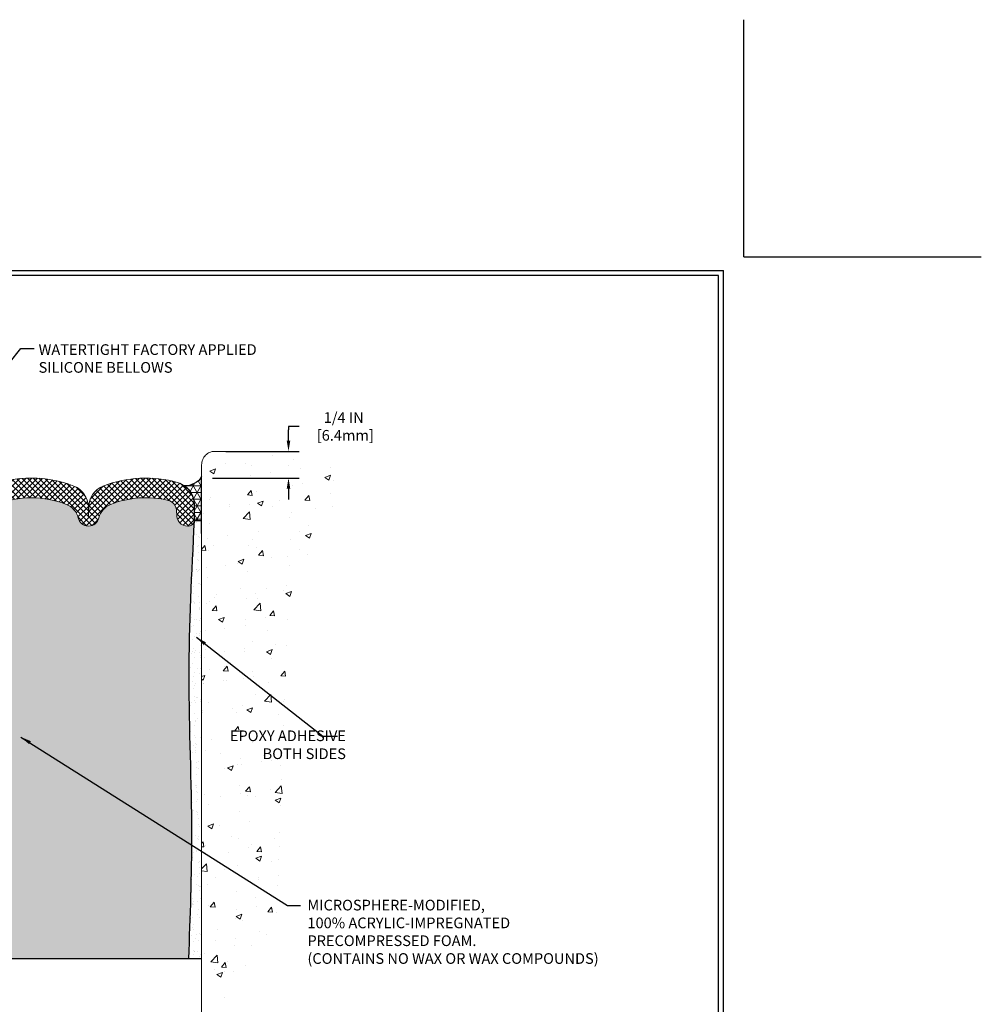
# Model space of a CAD drawing. Extents: x -2 to 2303, y -2 to 568.
import ezdxf

# ---------------------------------------------------------------- set-up
doc = ezdxf.new("R2010")
doc.units = 0
doc.header["$LTSCALE"] = 3
doc.header["$MEASUREMENT"] = 0
doc.linetypes.add('PHANTOMX2', pattern=[5, 2.5, -0.5, 0.5, -0.5, 0.5, -0.5])
doc.layers.get('DEFPOINTS').update_dxf_attribs({"linetype": 'CONTINUOUS'})
for name, color, linetype, lineweight in [('CONCRETE - H', 130, 'CONTINUOUS', 9), ('CONCRETE - L', 132, 'PHANTOMX2', 20), ('DIMS', 2, 'CONTINUOUS', 25), ('EPOXY ADHESIVE - H', 50, 'CONTINUOUS', 15), ('EPOXY ADHESIVE - L', 52, 'CONTINUOUS', 25), ('FOAM INSERT - H', 150, 'CONTINUOUS', 9), ('SEALANT - H', 50, 'CONTINUOUS', 15), ('SEALANT - L', 52, 'CONTINUOUS', 25), ('SILICONE BELLOWS - H', 20, 'CONTINUOUS', 15), ('SILICONE BELLOWS - L', 22, 'CONTINUOUS', 20), ('TBLOCK-T5', 111, 'CONTINUOUS', 30), ('TEXT - 4', 241, 'CONTINUOUS', 25)]:
    doc.layers.add(name, color=color, linetype=linetype, lineweight=lineweight)
doc.layers.add('FOAM INSERT - L', color=152, linetype='CONTINUOUS')
doc.styles.add('ROMANS', font='romans', dxfattribs={"width": 0.9})
doc.dimstyles.new('Copy of STANDARD', dxfattribs={"dimtxt": 2, "dimasz": 2, "dimexe": 1, "dimexo": 1, "dimgap": 1, "dimtad": 0, "dimzin": 0, "dimdsep": 46, "dimtxsty": 'Standard', "dimcen": 0.09, "dimclrd": 256, "dimclre": 256, "dimclrt": 256, "dimadec": 1, "dimazin": 0, "dimtfac": 1, "dimtofl": 0, "dimtmove": 0, "dimatfit": 3, "dimfxl": 1, "dimtolj": 1, "dimtzin": 0, "dimlwd": -1, "dimlwe": -1, "dimarcsym": 0})
doc.dimstyles.get("Standard").update_dxf_attribs({"dimtxt": 4, "dimasz": 4, "dimexe": 2, "dimexo": 2, "dimgap": 1, "dimtad": 0, "dimzin": 0, "dimdsep": 46, "dimtxsty": 'Standard', "dimcen": 0.09, "dimclrd": 256, "dimclre": 256, "dimclrt": 256, "dimadec": 0, "dimazin": 0, "dimtfac": 1, "dimtofl": 0, "dimtmove": 0, "dimatfit": 3, "dimfxl": 1, "dimtolj": 1, "dimtzin": 0, "dimlwd": -1, "dimlwe": -1, "dimarcsym": 0})

# ---------------------------------------------------------------- blocks, each defined once
blk = doc.blocks.new('*D5')
at = {"layer": 'DEFPOINTS', "color": 0, "transparency": 16777216}
for p in [(8.488067259335512, 8.254825073707465), (8.363067259335345, 8.004825073706888), (9.175567259335347, 8.004825073706888)]:
    blk.add_point(p, dxfattribs=at)
at = {"layer": 'DIMS', "transparency": 16777216}
for p, q in [((9.275567259335347, 8.488085737328527), (9.175567259335347, 8.488085737328527)), ((9.175567259335347, 8.488085737328527), (9.175567259335347, 8.454825073707465)), ((9.175567259335347, 8.354825073707465), (9.175567259335347, 8.454825073707465)), ((8.588067259335512, 8.254825073707465), (9.275567259335347, 8.254825073707465)), ((8.463067259335345, 8.004825073706888), (9.275567259335347, 8.004825073706888)), ((9.175567259335347, 7.904825073706888), (9.175567259335347, 7.804825073706888))]:
    blk.add_line(p, q, dxfattribs=at)
for points in [[(9.15890059266868, 8.354825073707465), (9.192233926002014, 8.354825073707465), (9.175567259335347, 8.254825073707465)], [(9.15890059266868, 7.904825073706888), (9.192233926002014, 7.904825073706888), (9.175567259335347, 8.004825073706888)]]:
    blk.add_solid(points, dxfattribs=at)
at = {"layer": 'DIMS', "transparency": 16777216, "insert": (9.692233926002011, 8.488085737328529), "char_height": 0.1, "attachment_point": 5, "rotation": 0.0009999999999999998}
blk.add_mtext('\\A1;1/4 IN\\P [6.4mm]', dxfattribs=at)

msp = doc.modelspace()

# ---------------------------------------------------------------- hatches: boundary and pattern name
at = {"layer": 'CONCRETE - H'}
h = msp.add_hatch(dxfattribs=at)
h.set_pattern_fill('AR-CONC', color=256, scale=0.075, angle=-1.272221872585407e-14)
h.set_pattern_definition([(49.99999999999999, (23.05462893456028, -0.6175720960524504), (0.5379451369505651, -0.04706410123694645), [0.05624999999999999, -0.61875]), (355, (23.05462893456028, -0.6175720960524504), (-0.1040635002097499, 0.5641441002750088), [0.045, -0.4949999999999999]), (100.45144446, (23.09945769531029, -0.6214941040524504), (0.4338816350453341, 0.5170799932264719), [0.04780514399999999, -0.5258565839999999]), (46.18419999999998, (23.05462893456028, -0.4675720960524504), (0.8004309980036792, -0.1241394605948076), [0.08437499999999999, -0.928125]), (96.63563548999997, (23.12133149331028, -0.4779170763024505), (0.7009964592556713, 0.7305889505809127), [0.0717077565, -0.7887853199999998]), (351.1841639899999, (23.05462893456028, -0.4675720960524504), (0.70099645879108, 0.7305889502024925), [0.0675, -0.7425000007499999]), (21, (23.12962893456028, -0.5050720960524505), (0.4476802890888462, -0.3019641679990042), [0.05624999999999999, -0.61875]), (326.0000000000001, (23.12962893456028, -0.5050720960524505), (0.1824864989411864, 0.5438625337851397), [0.045, -0.4949999999999999]), (71.45144473999994, (23.16693562506028, -0.5302357765524505), (0.6301667825474783, 0.2418983646047652), [0.0478051425, -0.5258565839999999]), (37.50000000000001, (23.05462893456028, -0.6175720960524504), (0.009119891487968056, 0.2496703903734836), [0, -0.4889999999999999, 0, -0.5025, 0, -0.496875]), (7.499999999999979, (23.05462893456028, -0.6175720960524504), (0.1973021530816115, 0.2958087839117701), [0, -0.2865, 0, -0.47775, 0, -0.189375]), (327.5, (22.88737893456028, -0.6175720960524504), (0.4003668271293068, -0.01691615380078491), [0, -0.1875, 0, -0.585, 0, -0.77625]), (317.5, (22.81237893456029, -0.6175720960524504), (0.4373896270067897, 0.07507873674923819), [0, -0.2437499999999998, 0, -0.3884999999999996, 0, -0.5512499999999992])])
edge = h.paths.add_edge_path()
edge.add_spline(control_points=[(9.466823828473043, 8.254825073708114), (9.795025624789197, 7.964914770690696), (9.317257316778914, 7.397735174840016), (9.075402451127223, 5.859500551344568), (9.264802225723939, 3.697068301355038), (8.70561701386618, 3.123999752632003), (8.3630672593352, 3.111163064178286)], knot_values=[0, 0, 0, 0, 0.4887009551167558, 2.08344105219216, 4.924575682636936, 5.83766252230231, 5.83766252230231, 5.83766252230231, 5.83766252230231], degree=3, periodic=0)
edge.add_line((8.3630672593352, 3.111163064178286), (8.36306725933551, 8.129825073707547))
edge.add_arc((8.488067259335512, 8.129825073707465), 0.125, 90.00000000012778, 179.9999999999625, ccw=False)
edge.add_line((8.488067259335232, 8.254825073707465), (9.466823828472927, 8.254825073707204))
at = {"layer": 'EPOXY ADHESIVE - H'}
h = msp.add_hatch(dxfattribs=at)
h.set_pattern_fill('AR-SAND', color=256, scale=0.06, style=0)
h.set_pattern_definition([(37.50000000000001, (-1.66185916231138, -0.5343266674916203), (-0.003779601486576489, 0.1156094261407895), [0, -0.0912, 0, -0.102, 0, -0.0975]), (7.499999999999999, (-1.66185916231138, -0.5343266674916203), (0.1061866023160636, 0.1693287639137844), [0, -0.04919999999999999, 0, -0.08220000000000001, 0, -0.0315]), (327.5, (-1.73565916231138, -0.5343266674916203), (0.1868485117050897, 0.0003395432122178965), [0, -0.03, 0, -0.108, 0, -0.141]), (317.5, (-1.73565916231138, -0.5343266674916203), (0.1803675962743376, 0.05266053389605496), [0, -0.015, 0, -0.07079999999999999, 0, -0.081])])
edge = h.paths.add_edge_path()
edge.add_line((8.35534091690256, 7.606601427791586), (8.292840916898335, 7.606601427791586))
edge.add_spline(control_points=[(8.292840916898363, 7.606601427792145), (8.268223316289461, 7.119828454297795), (8.21880914888131, 6.142743742259833), (8.287053813529166, 4.77024790448218), (8.253621769380928, 3.885293026040709), (8.238718964572861, 3.49081191806891)], knot_values=[0, 0, 0, 0, 1.461345727745472, 2.933315215370444, 4.11719942965359, 4.11719942965359, 4.11719942965359, 4.11719942965359], degree=3, periodic=0)
edge.add_line((8.238718964572858, 3.49081191806891), (8.355340916894363, 3.49081191806891))
edge.add_line((8.355340916894363, 3.49081191806891), (8.35534091690256, 7.606601427791586))
at = {"layer": 'FOAM INSERT - H'}
h = msp.add_hatch(dxfattribs=at)
h.set_pattern_fill('HEX', color=256, scale=0.25, angle=-1.272221872585407e-14, style=0)
h.set_pattern_definition([(360, (22.63845867064611, 0.0449549057640759), (1.201851678989727e-17, 0.05412658773652741), [0.03125, -0.0625]), (120, (22.63845867064611, 0.0449549057640759), (-0.04687500000000001, -0.02706329386826369), [0.03125, -0.0625]), (59.99999999999997, (22.66970867064611, 0.0449549057640759), (-0.04687499999999999, 0.02706329386826372), [0.03125, -0.0625])])
edge = h.paths.add_edge_path()
edge.add_line((4.23817476893556, 3.560552074735979), (4.241010322739421, 3.507723142687452))
edge.add_line((4.241010322739421, 3.507723142687452), (8.239356928414452, 3.507723142687452))
edge.add_line((8.239356928414452, 3.507723142687452), (8.24159416088464, 3.567027978417595))
edge.add_line((8.24159416088464, 3.567027978417595), (8.244444689086135, 3.643244163513927))
edge.add_line((8.244444689086135, 3.643244163513927), (8.247245883221796, 3.719460598075825))
edge.add_line((8.247245883221796, 3.719460598075825), (8.249973077336108, 3.795677406821123))
edge.add_line((8.249973077336108, 3.795677406821123), (8.252601605473387, 3.871894714467172))
edge.add_line((8.252601605473387, 3.871894714467172), (8.25510680167823, 3.948112645733481))
edge.add_line((8.25510680167823, 3.948112645733481), (8.257463999995062, 4.024331325337462))
edge.add_line((8.257463999995062, 4.024331325337462), (8.259648534468251, 4.100550877995587))
edge.add_line((8.259648534468251, 4.100550877995587), (8.261635739142333, 4.176771428427875))
edge.add_line((8.261635739142333, 4.176771428427875), (8.263400948061719, 4.252993101350429))
edge.add_line((8.263400948061719, 4.252993101350429), (8.264919495270851, 4.329216021481781))
edge.add_line((8.264919495270851, 4.329216021481781), (8.266166714814176, 4.40544031353986))
edge.add_line((8.266166714814176, 4.40544031353986), (8.267117940736165, 4.48166610224337))
edge.add_line((8.267117940736165, 4.48166610224337), (8.267748507081254, 4.557893512309068))
edge.add_line((8.267748507081254, 4.557893512309068), (8.268033747893888, 4.634122668455365))
edge.add_line((8.268033747893888, 4.634122668455365), (8.267950141694138, 4.710353688654499))
edge.add_line((8.267950141694138, 4.710353688654499), (8.267504225818683, 4.786586513705912))
edge.add_line((8.267504225818683, 4.786586513705912), (8.266734831189805, 4.862820894062139))
edge.add_line((8.266734831189805, 4.862820894062139), (8.265682380879857, 4.939056570792999))
edge.add_line((8.265682380879857, 4.939056570792999), (8.264387297961221, 5.015293284967131))
edge.add_line((8.264387297961221, 5.015293284967131), (8.262890005506222, 5.091530777654165))
edge.add_line((8.262890005506222, 5.091530777654165), (8.261230926587224, 5.167768789924434))
edge.add_line((8.261230926587224, 5.167768789924434), (8.259450484276538, 5.244007062845741))
edge.add_line((8.259450484276538, 5.244007062845741), (8.257589101646644, 5.320245337485188))
edge.add_line((8.257589101646644, 5.320245337485188), (8.255687201769799, 5.396483354915379))
edge.add_line((8.255687201769799, 5.396483354915379), (8.253785207718385, 5.472720856204178))
edge.add_line((8.253785207718385, 5.472720856204178), (8.251923542564745, 5.548957582421038))
edge.add_line((8.251923542564745, 5.548957582421038), (8.250142629381285, 5.625193274633532))
edge.add_line((8.250142629381285, 5.625193274633532), (8.248482891240316, 5.701427673914027))
edge.add_line((8.248482891240316, 5.701427673914027), (8.246984751214173, 5.777660521329483))
edge.add_line((8.246984751214173, 5.777660521329483), (8.245688632375295, 5.853891557948066))
edge.add_line((8.245688632375295, 5.853891557948066), (8.244634957795967, 5.93012052484044))
edge.add_line((8.244634957795967, 5.93012052484044), (8.243864150548571, 6.006347163076254))
edge.add_line((8.243864150548571, 6.006347163076254), (8.243416633705472, 6.08257121372312))
edge.add_line((8.243416633705472, 6.08257121372312), (8.243332783215816, 6.15879241817407))
edge.add_line((8.243332783215816, 6.15879241817407), (8.243636980881861, 6.235010627322285))
edge.add_line((8.243636980881861, 6.235010627322285), (8.244314392953566, 6.31122596054355))
edge.add_line((8.244314392953566, 6.31122596054355), (8.245344285390317, 6.387438577610551))
edge.add_line((8.245344285390317, 6.387438577610551), (8.246705924151547, 6.463648638296112))
edge.add_line((8.246705924151547, 6.463648638296112), (8.248378575196627, 6.539856302371258))
edge.add_line((8.248378575196627, 6.539856302371258), (8.250341504484979, 6.616061729609081))
edge.add_line((8.250341504484979, 6.616061729609081), (8.25257397797598, 6.692265079780654))
edge.add_line((8.25257397797598, 6.692265079780654), (8.255055261629069, 6.768466512659672))
edge.add_line((8.255055261629069, 6.768466512659672), (8.257764621403583, 6.844666188015744))
edge.add_line((8.257764621403583, 6.844666188015744), (8.260681323259037, 6.920864265624743))
edge.add_line((8.260681323259037, 6.920864265624743), (8.26378463315477, 6.997060905256539))
edge.add_line((8.26378463315477, 6.997060905256539), (8.267053817050076, 7.073256266681952))
edge.add_line((8.267053817050076, 7.073256266681952), (8.270468140904516, 7.149450509675114))
edge.add_line((8.270468140904516, 7.149450509675114), (8.274006870677503, 7.225643794009669))
edge.add_line((8.274006870677503, 7.225643794009669), (8.277649272328235, 7.301836279453446))
edge.add_line((8.277649272328235, 7.301836279453446), (8.281374611816364, 7.378028125782284))
edge.add_line((8.281374611816364, 7.378028125782284), (8.285162155101142, 7.45421949276676))
edge.add_line((8.285162155101142, 7.45421949276676), (8.288991168142008, 7.53041054017933))
edge.add_line((8.288991168142008, 7.53041054017933), (8.292840916898363, 7.606601427792145))
edge.add_line((8.292840916898363, 7.606601427792145), (8.292754759333416, 7.606601427792145))
edge.add_arc((8.242950071845218, 7.606601427807006), 0.04980468748819825, 284.477512195666, 359.9999999829038, ccw=False)
edge.add_arc((8.230498899959276, 7.654824609128153), 0.09960937499916866, 184.195127601701, 284.47751219566914, ccw=False)
edge.add_line((8.131156408184214, 7.647537846085024), (8.12689088232178, 7.705690960903902))
edge.add_arc((8.027495407883592, 7.698400311587086), 0.09966250000001696, 4.195127601701991, 76.42945441837753)
edge.add_arc((7.839864134333278, 6.921077363732802), 0.8993102099792228, 76.42945441837742, 111.4300803068017)
edge.add_arc((7.577281325433152, 7.590075644383239), 0.1806249999998322, 111.4300803068013, 166.640931770507)
edge.add_arc((7.304629759334071, 7.6548246091281), 0.09960937500047608, 193.3590682298436, 346.6409317705071, ccw=False)
edge.add_arc((7.03197819323379, 7.590075644381192), 0.1806250000014711, 13.35906822984358, 68.5699196930532)
edge.add_arc((6.769395384333259, 6.921077363734693), 0.8993102099773447, 68.56991969305341, 111.4300803069584)
edge.add_arc((6.506812575432486, 7.590075644381399), 0.1806250000011895, 111.4300803069583, 166.6409317702027)
edge.add_arc((6.234161009333413, 7.654824609127789), 0.0996093749994632, 193.3590682309345, 346.6409317702028, ccw=False)
edge.add_arc((5.961509443241576, 7.590075644377401), 0.1806249999950718, 13.35906823093455, 68.5699196917589)
edge.add_arc((5.69892663432372, 6.921077363731188), 0.8993102099770088, 68.56991969175932, 111.4300803061285)
edge.add_arc((5.436343825432735, 7.590075644381452), 0.1806250000011186, 111.4300803061287, 166.6409317702104)
edge.add_arc((5.163692259333721, 7.65482460912779), 0.09960937499946303, 193.359068230943, 346.64093177020976, ccw=False)
edge.add_arc((4.891040693241827, 7.590075644377348), 0.1806249999951417, 13.35906823094206, 68.56991969160538)
edge.add_arc((4.628457884321346, 6.92107736372974), 0.8993102099793366, 68.56991969160529, 103.5705455807162)
edge.add_arc((4.440826610783327, 7.69840031158701), 0.09966250000011387, 103.5705455807166, 175.8048724001929)
edge.add_line((4.3414311363448, 7.705690960900546), (4.337165610484103, 7.647537846078998))
edge.add_arc((4.237823118695934, 7.654824609119788), 0.0996093750120693, 255.52248783272898, 355.80487240019215, ccw=False)
edge.add_arc((4.225371946833689, 7.606601427791674), 0.04980468750027649, 186.6709849586149, 255.5224878327304, ccw=False)
edge.add_line((4.175904456731561, 7.60081572818004), (4.179361884498848, 7.536857284663414))
edge.add_line((4.179361884498848, 7.536857284663414), (4.183114614104135, 7.467113036984507))
edge.add_line((4.183114614104135, 7.467113036984507), (4.186832429214289, 7.397368574397629))
edge.add_line((4.186832429214289, 7.397368574397629), (4.190497873271433, 7.327623789458093))
edge.add_line((4.190497873271433, 7.327623789458093), (4.194093489717662, 7.257878574721518))
edge.add_line((4.194093489717662, 7.257878574721518), (4.197601821995165, 7.188132822742395))
edge.add_line((4.197601821995165, 7.188132822742395), (4.201005413546013, 7.11838642607698))
edge.add_line((4.201005413546013, 7.11838642607698), (4.204286807812366, 7.04863927728028))
edge.add_line((4.204286807812366, 7.04863927728028), (4.207428548236305, 6.97889126890671))
edge.add_line((4.207428548236305, 6.97889126890671), (4.210413178259997, 6.909142293512692))
edge.add_line((4.210413178259997, 6.909142293512692), (4.213223241325543, 6.839392243653438))
edge.add_line((4.213223241325543, 6.839392243653438), (4.215841280875058, 6.769641011883875))
edge.add_line((4.215841280875058, 6.769641011883875), (4.218249840350676, 6.69988849075955))
edge.add_line((4.218249840350676, 6.69988849075955), (4.220431463194524, 6.630134572836134))
edge.add_line((4.220431463194524, 6.630134572836134), (4.222368692848732, 6.560379150667915))
edge.add_line((4.222368692848732, 6.560379150667915), (4.224044072755413, 6.490622116810634))
edge.add_line((4.224044072755413, 6.490622116810634), (4.225440146356682, 6.420863363820581))
edge.add_line((4.225440146356682, 6.420863363820581), (4.226539457094685, 6.351102784251431))
edge.add_line((4.226539457094685, 6.351102784251431), (4.227324548411527, 6.281340270660109))
edge.add_line((4.227324548411527, 6.281340270660109), (4.227777963749347, 6.211575715600509))
edge.add_line((4.227777963749347, 6.211575715600509), (4.227882246550258, 6.14180901162894))
edge.add_line((4.227882246550258, 6.14180901162894), (4.227619940678257, 6.072040051303139))
edge.add_line((4.227619940678257, 6.072040051303139), (4.22698454262771, 6.002268796732086))
edge.add_line((4.22698454262771, 6.002268796732086), (4.226009004104602, 5.932495460571547))
edge.add_line((4.226009004104602, 5.932495460571547), (4.224735158105075, 5.862720311875862))
edge.add_line((4.224735158105075, 5.862720311875862), (4.223204837625263, 5.792943619698966))
edge.add_line((4.223204837625263, 5.792943619698966), (4.221459875661285, 5.723165653094281))
edge.add_line((4.221459875661285, 5.723165653094281), (4.219542105209273, 5.653386681115977))
edge.add_line((4.219542105209273, 5.653386681115977), (4.217493359265345, 5.583606972816948))
edge.add_line((4.217493359265345, 5.583606972816948), (4.215355470825702, 5.513826797253437))
edge.add_line((4.215355470825702, 5.513826797253437), (4.2131702728864, 5.444046423476982))
edge.add_line((4.2131702728864, 5.444046423476982), (4.210979598443595, 5.374266120542188))
edge.add_line((4.210979598443595, 5.374266120542188), (4.208825280493409, 5.304486157502866))
edge.add_line((4.208825280493409, 5.304486157502866), (4.206749152032007, 5.23470680341248))
edge.add_line((4.206749152032007, 5.23470680341248), (4.204793046055495, 5.164928327326423))
edge.add_line((4.204793046055495, 5.164928327326423), (4.202998795559998, 5.095150998296764))
edge.add_line((4.202998795559998, 5.095150998296764), (4.201408233541661, 5.025375085377893))
edge.add_line((4.201408233541661, 5.025375085377893), (4.200063192996605, 4.955600857623637))
edge.add_line((4.200063192996605, 4.955600857623637), (4.199005506920982, 4.885828584088534))
edge.add_line((4.199005506920982, 4.885828584088534), (4.198277008310906, 4.81605853382544))
edge.add_line((4.198277008310906, 4.81605853382544), (4.197919530162513, 4.746290975888757))
edge.add_line((4.197919530162513, 4.746290975888757), (4.197971528320945, 4.676526157304481))
edge.add_line((4.197971528320945, 4.676526157304481), (4.198433327898387, 4.60676407638814))
edge.add_line((4.198433327898387, 4.60676407638814), (4.199281179066745, 4.537004574424684))
edge.add_line((4.199281179066745, 4.537004574424684), (4.200490953712574, 4.467247490231012))
edge.add_line((4.200490953712574, 4.467247490231012), (4.202038523722409, 4.397492662625042))
edge.add_line((4.202038523722409, 4.397492662625042), (4.2038997609828, 4.327739930424202))
edge.add_line((4.2038997609828, 4.327739930424202), (4.206050537380283, 4.257989132446117))
edge.add_line((4.206050537380283, 4.257989132446117), (4.208466724801404, 4.188240107507873))
edge.add_line((4.208466724801404, 4.188240107507873), (4.211124195132726, 4.118492694426679))
edge.add_line((4.211124195132726, 4.118492694426679), (4.21399882026078, 4.048746732020442))
edge.add_line((4.21399882026078, 4.048746732020442), (4.217066472072116, 3.979002059106363))
edge.add_line((4.217066472072116, 3.979002059106364), (4.22030302245328, 3.909258514502095))
edge.add_line((4.22030302245328, 3.909258514502095), (4.223684343290845, 3.83951593702456))
edge.add_line((4.223684343290845, 3.83951593702456), (4.227186306471269, 3.769774165492552))
edge.add_line((4.227186306471269, 3.769774165492552), (4.230784783881163, 3.7000330387222))
edge.add_line((4.230784783881163, 3.7000330387222), (4.23445564740709, 3.630292395530346))
edge.add_line((4.23445564740709, 3.630292395530346), (4.23817476893556, 3.560552074735979))
at = {"layer": 'SEALANT - H'}
h = msp.add_hatch(dxfattribs=at)
h.set_pattern_fill('NET3', color=256, scale=0.4999999999999999, angle=-1.272221872585407e-14, style=0)
h.set_pattern_definition([(360, (22.68260418913025, -0.1299757785118345), (1.387778780781446e-17, 0.06249999999999999), []), (59.99999999999997, (22.68260418913025, -0.1299757785118345), (-0.0541265877365274, 0.03125000000000001), []), (120, (22.68260418913025, -0.1299757785118345), (-0.05412658773652742, -0.03124999999999997), [])])
edge = h.paths.add_edge_path()
edge.add_line((8.363067259335324, 7.606601427792145), (8.292840916898363, 7.606601427792145))
edge.add_line((8.292840916898363, 7.606601427792145), (8.292754759333414, 7.75890392249647))
edge.add_arc((8.080254759336569, 7.758903922496468), 0.2124999999968438, 360.0000000000004, 415.2291440010808)
edge.add_arc((8.215076711256055, 8.103866241084297), 0.17095100247958, 265.4255519378983, 329.9615709458637)
edge.add_line((8.363067259335343, 8.018291461341871), (8.363067259335326, 7.606601427792144))
at = {"layer": 'SILICONE BELLOWS - H'}
h = msp.add_hatch(dxfattribs=at)
h.set_pattern_fill('ANSI37', color=256, scale=0.3, angle=-1.272221872585407e-14, style=0)
h.set_pattern_definition([(44.99999999999999, (23.03470210150834, -0.07703941827844218), (-0.02651650429449552, 0.02651650429449554), []), (135, (23.03470210150834, -0.07703941827844218), (-0.02651650429449554, -0.02651650429449552), [])])
edge = h.paths.add_edge_path()
edge.add_arc((4.388067259331414, 7.758903922497594), 0.2124999999960678, 105.83002209229309, 178.8142894370256, ccw=False)
edge.add_arc((4.628457884345939, 6.911077363727284), 1.093747709979578, 68.62523551556632, 105.83002209229369, ccw=False)
edge.add_arc((4.949643304492759, 7.731709712723538), 0.2125000000058164, 1.000000000734019, 68.62523551556541, ccw=False)
edge.add_line((5.16211093971926, 7.735418349094284), (5.163692259333722, 7.644824609122462))
edge.add_line((5.163692259333722, 7.644824609122462), (5.165273578948067, 7.735418349087563))
edge.add_arc((5.377741214193233, 7.731709712701216), 0.2125000000247507, 111.37476448227369, 178.9999999951481, ccw=False)
edge.add_arc((5.698926634345382, 6.911077363773982), 1.093747709936182, 68.62523551463761, 111.37476448559161, ccw=False)
edge.add_arc((6.020112054492448, 7.731709712723537), 0.2125000000058181, 1.0000000006231744, 68.62523551543671, ccw=False)
edge.add_line((6.232579689718958, 7.735418349093872), (6.232579689719199, 7.745418349090175))
edge.add_line((6.232579689719199, 7.745418349090175), (6.234161009333413, 7.654824609122431))
edge.add_line((6.234161009333413, 7.654824609122431), (6.235742328947688, 7.745418349083582))
edge.add_line((6.235742328947688, 7.745418349083582), (6.235742328947877, 7.735418349094373))
edge.add_arc((6.448209964155062, 7.731709712736963), 0.2124999999862703, 111.3747644880745, 179.0000000027703, ccw=False)
edge.add_arc((6.769395384322426, 6.911077363693955), 1.093747710011059, 68.62523551429638, 111.37476448525041, ccw=False)
edge.add_arc((7.090580804497908, 7.731709712716786), 0.2125000000021014, 1.0000000007884182, 68.62523551361392, ccw=False)
edge.add_line((7.303048439720691, 7.735418349087668), (7.303048439720641, 7.745418349085513))
edge.add_line((7.303048439720641, 7.745418349085513), (7.304629759335036, 7.65482460912243))
edge.add_line((7.304629759335036, 7.65482460912243), (7.306211078947378, 7.745418349083581))
edge.add_line((7.306211078947378, 7.745418349083581), (7.306211078947491, 7.735418349089846))
edge.add_arc((7.518678714173941, 7.731709712723625), 0.2125000000056866, 111.37476448445011, 179.0000000004858, ccw=False)
edge.add_arc((7.839864134320879, 6.911077363727761), 1.093747709979128, 74.1699779076049, 111.37476448444991, ccw=False)
edge.add_arc((8.080254759336567, 7.758903922496467), 0.2124999999968444, -4.0591885408503003e-10, 74.16997790760468, ccw=False)
edge.add_line((8.292754759333413, 7.758903922494961), (8.292840916898363, 7.606601427792145))
edge.add_arc((8.242830143372482, 7.606783598389141), 0.05001110531455449, 284.5583702002139, 359.79129376614014, ccw=False)
edge.add_arc((8.230498899955665, 7.654824609125972), 0.09960937499752993, 184.195127601077, 284.47751218089587, ccw=False)
edge.add_line((8.131156408182157, 7.647537846084044), (8.126890882322165, 7.705690960898653))
edge.add_arc((8.027495407884556, 7.698400311586267), 0.09966249999911451, 4.195127599186241, 76.4294544186504)
edge.add_arc((7.839864134341938, 6.921077363729069), 0.8993102099793463, 76.42945441892779, 111.4300803075354)
edge.add_arc((7.577281325430866, 7.590075644374807), 0.1806250000003308, 111.4300803066777, 166.6409317698507)
edge.add_arc((7.304629759333734, 7.654824609122089), 0.09960937499863977, 193.3590682299197, 346.64093177008306, ccw=False)
edge.add_arc((7.031978193236862, 7.590075644375149), 0.1806249999999995, 13.35906823006097, 68.56991969313334)
edge.add_arc((6.769395384333996, 6.921077363724839), 0.8993102099802736, 68.56991969301978, 111.4300803069847)
edge.add_arc((6.506812575430538, 7.590075644375233), 0.1806249999997053, 111.4300803067236, 166.6409317698844)
edge.add_arc((6.234161009333263, 7.654824609122368), 0.09960937499936984, 193.3590682298671, 346.6409317701234, ccw=False)
edge.add_arc((5.961509443236655, 7.590075644376769), 0.1806249999987024, 13.35906822969536, 68.56991969279903)
edge.add_arc((5.698926634334364, 6.921077363725406), 0.899310209979747, 68.56991969301123, 111.4300803069936)
edge.add_arc((5.436343825430881, 7.590075644375175), 0.1806249999997512, 111.4300803066882, 166.6409317698713)
edge.add_arc((5.163692259333573, 7.654824609122363), 0.09960937499936852, 193.3590682298658, 346.64093177012217, ccw=False)
edge.add_arc((4.891040693236151, 7.590075644376059), 0.1806249999996593, 13.35906822985407, 68.56991969293266)
edge.add_arc((4.628457884334845, 6.921077363726861), 0.8993102099783279, 68.56991969304615, 103.5705455816851)
edge.add_arc((4.44082661077775, 7.698400311584778), 0.09966249999399977, 103.5705455788867, 175.8048723982686)
edge.add_line((4.341431136345566, 7.705690960901205), (4.33716561048491, 7.647537846090007))
edge.add_arc((4.237823118693595, 7.654824609117786), 0.09960937501425532, 255.5224878279684, 355.8048724077884, ccw=False)
edge.add_arc((4.225338073042271, 7.606549973712915), 0.04974640285375782, 179.9407373813765, 255.5454476851823, ccw=False)
edge.add_line((4.175591696798708, 7.606601427792074), (4.175612760818399, 7.76330120119157))

# ---------------------------------------------------------------- linework, layer by layer
at = {"layer": 'CONCRETE - L'}
for p, q in [((8.488067259335512, 8.254825073707465), (9.104582723704112, 8.25482507370079)), ((8.363067259335118, 2.989074806545274), (8.363067259335509, 8.129825073707465))]:
    msp.add_line(p, q, dxfattribs=at)
msp.add_arc((8.488067259335512, 8.129825073707465), 0.125, 90, 180, dxfattribs=at)
at = {"layer": 'DEFPOINTS'}
for q in [(13.4375, 12.29550283286153), (15.65805004721426, 10.07495278564602)]:
    msp.add_line((13.4375, 10.07495278564602), q, dxfattribs=at)
at = {"layer": 'EPOXY ADHESIVE - L'}
msp.add_open_spline([(8.292840916898363, 7.606601427792145), (8.268223316325507, 7.11982845501054), (8.218809354857328, 6.14274374154687), (8.286773204306392, 4.775887474186025), (8.254044541760482, 3.896567190965719), (8.239357796026214, 3.507723142688389)], degree=3, knots=[0, 0, 0, 0, 1.461345725605731, 2.933315209467478, 4.100281897319454, 4.100281897319454, 4.100281897319454, 4.100281897319454], dxfattribs=at)
at = {"layer": 'FOAM INSERT - L'}
msp.add_line((4.113067259335233, 3.507723142687452), (8.363067259335118, 3.507723142687452), dxfattribs=at)
at = {"layer": 'SEALANT - L'}
msp.add_line((8.292840916898363, 7.606601427792145), (8.363067259335345, 7.606601427792145), dxfattribs=at)
msp.add_lwpolyline([(8.363067259335343, 7.484607103749627), (8.363067259335345, 8.018291461341873, -0.2892782180901451), (8.201442618772628, 7.933459795282127, -0.2457583993358418), (8.292754759333413, 7.758903922496468), (8.292840916898363, 7.606601427792145)], format="xyb", dxfattribs=at)
at = {"layer": 'SILICONE BELLOWS - L'}
for points in [[(8.292840916898363, 7.606601427792145), (8.292754759333413, 7.758903922497875, 0.3354202256813578), (8.138221443655063, 7.963344900550718, 0.1637777256105655), (7.44122954633938, 7.929593204718666, 0.3039435088685437), (7.306211078947379, 7.735418349083583), (7.304629759335036, 7.644824609122432), (7.303048439720762, 7.735418349083583, 0.3039435088683098), (7.168029972324895, 7.929593204710936, 0.1886867207999598), (6.370907011907993, 7.929650419593698, 0.3039435088685437), (6.235742328947688, 7.735418349083584), (6.234161009333413, 7.644824609122433), (6.232579689719138, 7.735418349083584, 0.3039435088683118), (6.097561222327138, 7.929593204718667, 0.1887238871356092), (5.300292046343863, 7.929593204710936, 0.3039435088685447), (5.165273578947997, 7.735418349083584), (5.163692259333722, 7.644824609122433), (5.162110939719447, 7.735418349083584, 0.3039435088683118), (5.027092472327447, 7.929593204718667, 0.1637777256104971), (4.330100575011764, 7.96334490055072, 0.3296744378849395), (4.175612760818399, 7.76330120119157), (4.175591696956301, 7.606601424879035)], [(8.292604131445984, 7.601919365043007, -0.314627529098618), (8.255401243696816, 7.558378246500513, -0.4678085754018877), (8.131156408183848, 7.647537846090006), (8.126890882322165, 7.705690960898653, 0.3260504581572154), (8.050880458034023, 7.795280409314716, 0.153917516710843), (7.511287175003169, 7.758212977340451, 0.245673764064503), (7.401543823113549, 7.631809574265377, -0.7903325601126047), (7.20771569555459, 7.631809574265377, 0.2456737640640919), (7.097972343663038, 7.758212977340452, 0.1892238472789037), (6.440818425003478, 7.758212977340452, 0.2456737640645209), (6.331075073111926, 7.631809574265378, -0.7903325601132648), (6.137246945554899, 7.631809574265378, 0.2456737640642422), (6.027503593663347, 7.758212977332721, 0.1892238472789801), (5.370349675003787, 7.758212977340452, 0.2456737640646304), (5.260606323112235, 7.631809574265378, -0.7903325601132648), (5.066778195555209, 7.631809574265378, 0.2456737640641359), (4.957034843663656, 7.758212977332722, 0.1539175167109808), (4.417441560632803, 7.795280409314717, 0.3260504581568218), (4.34143113634466, 7.705690960898654), (4.337165610484909, 7.647537846090007, -0.4678085754018798), (4.212920774964211, 7.558378246477321, -0.3423994739534112), (4.175591696956301, 7.606601424879035)]]:
    msp.add_lwpolyline(points, format="xyb", dxfattribs=at)
at = {"layer": 'TBLOCK-T5'}
for p in [(0.190332861189745, 9.948064211520432), (13.24716713881025, 0.1268885741264967)]:
    msp.add_line(p, (13.24716713881025, 9.948064211520432), dxfattribs=at)
msp.add_lwpolyline([(13.19978234801056, 1.905227234883569), (13.19978234801056, 9.900679420720735), (0.2377176519896693, 9.900679420720735), (0.2377176519896693, 1.905227234883569)], close=True, dxfattribs=at)

# ---------------------------------------------------------------- texts
at = {"layer": 'TEXT - 4', "char_height": 0.1, "attachment_point": 1, "style": 'ROMANS'}
for s, insert in [('WATERTIGHT FACTORY APPLIED\\PSILICONE BELLOWS', (6.837302506745971, 9.25732413281763)), ('MICROSPHERE-MODIFIED,\\P100% ACRYLIC-IMPREGNATED\\PPRECOMPRESSED FOAM.\\P(CONTAINS NO WAX OR WAX COMPOUNDS)', (9.35306555323453, 4.057283710920863))]:
    msp.add_mtext(s, dxfattribs=dict(at, insert=insert))
at = {"layer": 'TEXT - 4', "insert": (9.71297005961039, 5.64227995713122), "char_height": 0.1, "attachment_point": 3, "line_spacing_factor": 1.008, "style": 'ROMANS'}
msp.add_mtext('EPOXY ADHESIVE\\PBOTH SIDES', dxfattribs=at)

# ---------------------------------------------------------------- dimensions: what is measured, and where the dimension line sits
at = {"layer": 'DIMS'}
dim = msp.add_linear_dim(base=(9.175567259335347, 8.004825073706888), p1=(8.488067259335512, 8.254825073707465), p2=(8.363067259335345, 8.004825073706888), angle=90, text='<>\\P[]', dimstyle='Copy of STANDARD', override={"dimtxt": 0.1, "dimasz": 0.1, "dimexe": 0.1, "dimexo": 0.1, "dimgap": 0.1, "dimdec": 4, "dimlunit": 5, "dimpost": ' IN', "dimtmove": 1, "dimfrac": 2}, dxfattribs=at)
dim.commit()
dim.dimension.update_dxf_attribs({"geometry": '*D5', "text_midpoint": (9.176060098082086, 8.488085737328529), "dimtype": 160, "text_rotation": 0.001})

# ---------------------------------------------------------------- leaders
at = {"layer": 'TEXT - 4'}
for points in [[(5.698926634345375, 8.004825073707284), (6.672328152042326, 9.217257601818673), (6.794516930941484, 9.217257601818673)], [(8.314997787710588, 6.514425277872277), (9.497958812962136, 5.588783916888687), (9.633897108628073, 5.588783916888687)], [(6.672601787160971, 5.580668973726969), (9.166367945954857, 4.003082020884669), (9.288556724854015, 4.003082020884669)]]:
    msp.add_leader(points, dimstyle='Standard', override={"dimasz": 0.1}, dxfattribs=at)

doc.saveas('drawing.dxf')
